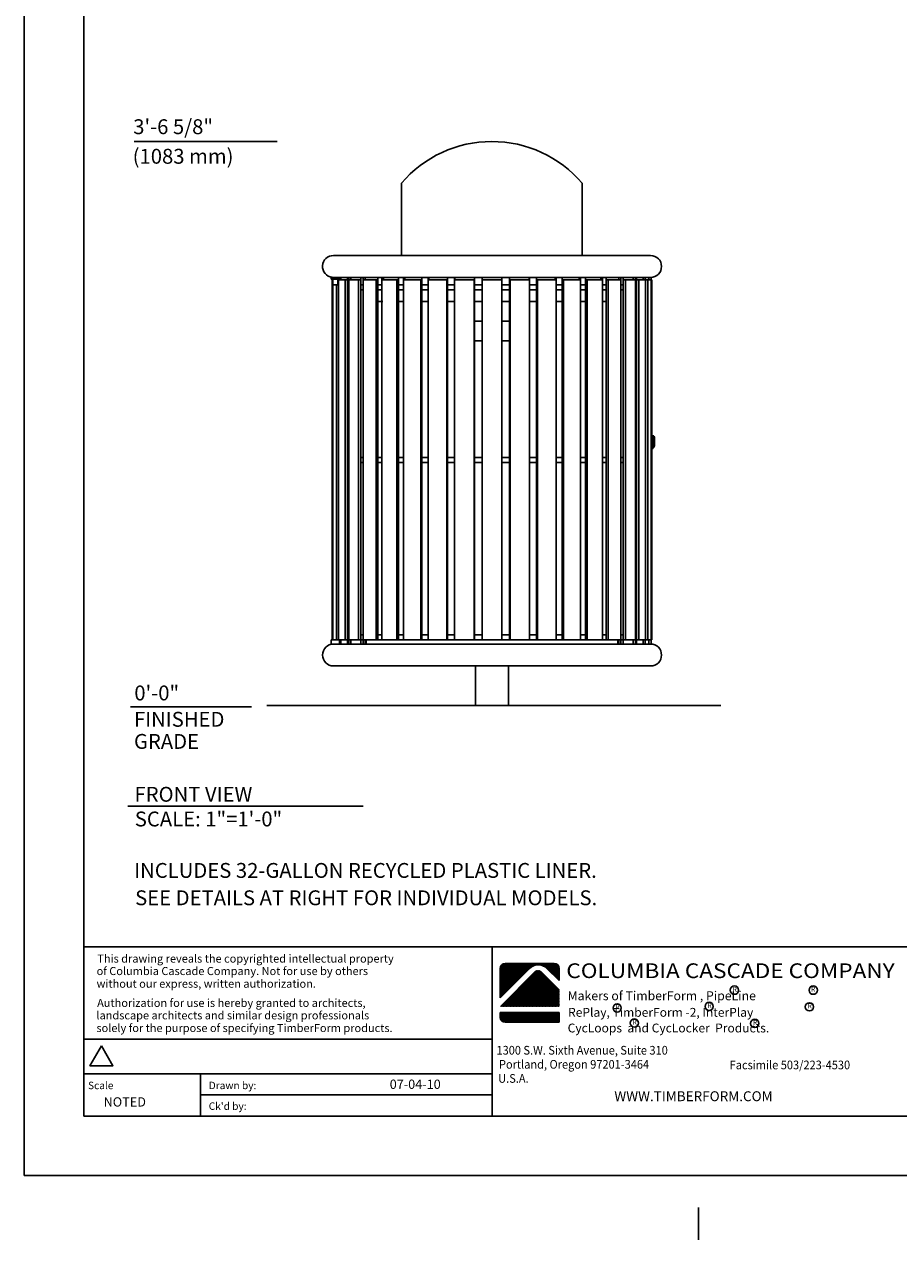
# Model space of a CAD drawing. Extents: x -2 to 141, y -7 to 181.
# Drawn here: x -2 to 86, y -7 to 115 of the extents above; entities that cross this region are included whole.
import ezdxf
from ezdxf.enums import TextEntityAlignment as Align

# ---------------------------------------------------------------- set-up
doc = ezdxf.new("R2010")
doc.units = 0
doc.header["$LTSCALE"] = 5.3333
doc.header["$MEASUREMENT"] = 0
doc.layers.get('0').update_dxf_attribs({"linetype": 'CONTINUOUS'})
for name, color, linetype in [('BOLD', 10, 'CONTINUOUS'), ('DIM', 4, 'CONTINUOUS'), ('NOTES', 7, 'CONTINUOUS'), ('TITLE', 7, 'CONTINUOUS')]:
    doc.layers.add(name, color=color, linetype=linetype)
doc.styles.add('ROMANC', font='ROMANC.shx')
doc.styles.add('ROMAND', font='romand', dxfattribs={"height": 1.5})
doc.styles.add('ROMANS', font='ROMANS', dxfattribs={"height": 1.8})

# ---------------------------------------------------------------- blocks, each defined once
blk = doc.blocks.new('*X3')
at = {"color": 0}
for p, q in [((380.55, 36.01), (381.66, 37.12)), ((380.55, 36.18), (381.48, 37.12)), ((380.55, 36.36), (381.3, 37.12)), ((380.55, 36.54), (381.13, 37.12)), ((380.55, 36.72), (380.95, 37.12)), ((380.55, 36.89), (380.77, 37.12)), ((380.55, 37.07), (380.6, 37.12)), ((380.58, 35.86), (381.83, 37.12)), ((380.62, 35.73), (382.01, 37.12)), ((380.68, 35.61), (382.19, 37.12)), ((380.75, 35.51), (382.36, 37.12)), ((380.84, 35.41), (382.54, 37.12)), ((380.93, 35.33), (382.72, 37.12)), ((381.04, 35.26), (382.89, 37.12)), ((381.15, 35.2), (383.07, 37.12)), ((381.28, 35.15), (383.25, 37.12)), ((381.43, 35.13), (383.43, 37.12)), ((381.6, 35.12), (383.6, 37.12)), ((381.78, 35.12), (383.78, 37.12)), ((381.96, 35.12), (383.96, 37.12)), ((382.13, 35.12), (384.13, 37.12)), ((382.31, 35.12), (384.31, 37.12)), ((382.49, 35.12), (384.49, 37.12)), ((382.66, 35.12), (384.66, 37.12)), ((382.84, 35.12), (384.84, 37.12)), ((383.02, 35.12), (385.02, 37.12)), ((383.19, 35.12), (385.19, 37.12)), ((383.37, 35.12), (385.37, 37.12)), ((383.55, 35.12), (385.55, 37.12)), ((383.72, 35.12), (385.72, 37.12)), ((383.9, 35.12), (385.9, 37.12)), ((384.08, 35.12), (386.08, 37.12)), ((384.25, 35.12), (386.25, 37.12)), ((384.43, 35.12), (386.43, 37.12)), ((384.61, 35.12), (386.61, 37.12)), ((384.78, 35.12), (386.78, 37.12)), ((384.96, 35.12), (386.96, 37.12)), ((385.14, 35.12), (387.14, 37.12)), ((385.31, 35.12), (387.31, 37.12)), ((385.49, 35.12), (387.49, 37.12)), ((385.67, 35.12), (387.67, 37.12)), ((385.84, 35.12), (387.84, 37.12)), ((386.02, 35.12), (388.02, 37.12)), ((386.2, 35.12), (388.2, 37.12)), ((386.37, 35.12), (388.37, 37.12)), ((386.55, 35.12), (388.55, 37.12)), ((386.73, 35.12), (388.73, 37.12)), ((386.91, 35.12), (388.91, 37.12)), ((387.08, 35.12), (389.08, 37.12)), ((387.26, 35.12), (389.26, 37.12)), ((387.44, 35.12), (389.44, 37.12)), ((387.61, 35.12), (389.61, 37.12)), ((387.79, 35.12), (389.79, 37.12)), ((387.97, 35.12), (389.97, 37.12)), ((388.14, 35.12), (390.14, 37.12)), ((388.32, 35.12), (390.32, 37.12)), ((388.5, 35.12), (390.5, 37.12)), ((388.67, 35.12), (390.67, 37.12)), ((388.85, 35.12), (390.85, 37.12)), ((389.03, 35.12), (391.03, 37.12)), ((389.2, 35.12), (391.2, 37.12)), ((389.38, 35.12), (391.38, 37.12)), ((389.56, 35.12), (391.56, 37.12)), ((389.73, 35.12), (391.73, 37.12)), ((389.91, 35.12), (391.91, 37.12)), ((390.09, 35.12), (392.09, 37.12)), ((390.26, 35.12), (392.26, 37.12)), ((390.44, 35.12), (392.44, 37.12)), ((390.62, 35.12), (392.55, 37.05)), ((390.79, 35.12), (392.55, 36.87)), ((390.97, 35.12), (392.55, 36.69)), ((391.15, 35.12), (392.55, 36.52)), ((391.32, 35.12), (392.55, 36.34)), ((391.5, 35.12), (392.55, 36.16)), ((391.68, 35.12), (392.55, 35.99)), ((391.86, 35.12), (392.55, 35.81)), ((392.03, 35.12), (392.55, 35.63)), ((392.21, 35.12), (392.55, 35.46)), ((392.39, 35.12), (392.55, 35.28))]:
    blk.add_line(p, q, dxfattribs=at)
blk = doc.blocks.new('*X2')
at = {"color": 0}
for p, q in [((380.55, 40.25), (387.41, 47.12)), ((380.55, 40.43), (387.24, 47.12)), ((380.55, 40.6), (387.06, 47.12)), ((380.55, 40.78), (386.88, 47.12)), ((380.55, 40.96), (386.71, 47.12)), ((380.55, 41.13), (386.53, 47.12)), ((380.55, 41.31), (386.35, 47.12)), ((380.55, 41.49), (386.18, 47.12)), ((380.55, 41.66), (386, 47.12)), ((380.55, 41.84), (385.82, 47.12)), ((380.55, 42.02), (385.65, 47.12)), ((380.55, 42.2), (385.47, 47.12)), ((380.55, 42.37), (385.29, 47.12)), ((380.55, 42.55), (385.12, 47.12)), ((380.55, 42.73), (384.94, 47.12)), ((380.55, 42.9), (384.76, 47.12)), ((380.55, 43.08), (384.59, 47.12)), ((380.55, 43.26), (384.41, 47.12)), ((380.55, 43.43), (384.23, 47.12)), ((380.55, 43.61), (384.06, 47.12)), ((380.55, 43.79), (383.88, 47.12)), ((380.55, 43.96), (383.7, 47.12)), ((380.55, 44.14), (383.53, 47.12)), ((380.55, 44.32), (383.35, 47.12)), ((380.55, 44.49), (383.17, 47.12)), ((380.55, 44.67), (383, 47.12)), ((380.55, 44.85), (382.82, 47.12)), ((380.55, 45.02), (382.64, 47.12)), ((380.55, 45.2), (382.47, 47.12)), ((380.55, 45.38), (382.29, 47.12)), ((380.55, 45.55), (382.11, 47.12)), ((380.55, 45.73), (381.93, 47.12)), ((380.55, 45.91), (381.76, 47.12)), ((380.55, 46.08), (381.58, 47.12)), ((380.56, 46.27), (381.39, 47.11)), ((386.89, 46.42), (387.59, 47.12)), ((387.29, 46.64), (387.77, 47.12)), ((387.57, 46.74), (387.95, 47.12)), ((387.81, 46.8), (388.12, 47.12)), ((388.02, 46.84), (388.3, 47.12)), ((388.21, 46.85), (388.48, 47.12)), ((388.38, 46.85), (388.65, 47.12)), ((388.55, 46.84), (388.83, 47.12)), ((388.7, 46.82), (389.01, 47.12)), ((388.85, 46.79), (389.18, 47.12)), ((388.99, 46.75), (389.36, 47.12)), ((389.13, 46.71), (389.54, 47.12)), ((389.25, 46.66), (389.71, 47.12)), ((389.38, 46.61), (389.89, 47.12)), ((389.49, 46.55), (390.07, 47.12)), ((389.61, 46.48), (390.24, 47.12)), ((389.71, 46.41), (390.42, 47.12)), ((389.81, 46.34), (390.6, 47.12)), ((389.91, 46.26), (390.77, 47.12)), ((390.01, 46.18), (390.95, 47.12)), ((390.1, 46.09), (391.13, 47.12)), ((390.18, 46), (391.3, 47.12)), ((390.27, 45.91), (391.48, 47.12)), ((390.36, 45.82), (391.65, 47.11)), ((390.45, 45.73), (391.8, 47.09)), ((380.63, 46.52), (381.14, 47.04)), ((390.54, 45.65), (391.93, 47.04)), ((390.63, 45.56), (392.05, 46.98)), ((390.71, 45.47), (392.16, 46.91)), ((390.8, 45.38), (392.25, 46.83)), ((390.89, 45.29), (392.33, 46.74)), ((390.98, 45.2), (392.41, 46.63)), ((391.07, 45.12), (392.47, 46.51)), ((391.16, 45.03), (392.51, 46.38)), ((391.24, 44.94), (392.54, 46.23)), ((391.33, 44.85), (392.55, 46.06)), ((391.42, 44.76), (392.55, 45.89)), ((391.51, 44.67), (392.55, 45.71)), ((391.6, 44.59), (392.55, 45.53)), ((391.69, 44.5), (392.55, 45.36)), ((391.77, 44.41), (392.55, 45.18)), ((391.86, 44.32), (392.55, 45)), ((391.95, 44.23), (392.55, 44.83)), ((392.04, 44.14), (392.55, 44.65)), ((392.13, 44.05), (392.55, 44.47)), ((392.22, 43.97), (392.55, 44.3)), ((392.31, 43.88), (392.55, 44.12)), ((392.39, 43.79), (392.55, 43.94)), ((392.48, 43.7), (392.55, 43.77))]:
    blk.add_line(p, q, dxfattribs=at)
blk = doc.blocks.new('*X1')
at = {"color": 0}
for p, q in [((380.61, 38.37), (387.83, 45.59)), ((380.7, 38.37), (387.98, 45.66)), ((380.79, 38.37), (388.1, 45.69)), ((380.87, 38.37), (388.21, 45.7)), ((380.96, 38.37), (388.3, 45.71)), ((381.05, 38.37), (388.38, 45.7)), ((381.14, 38.37), (388.46, 45.69)), ((381.23, 38.37), (388.53, 45.68)), ((381.32, 38.37), (388.6, 45.66)), ((381.4, 38.37), (388.67, 45.63)), ((381.49, 38.37), (388.73, 45.61)), ((381.58, 38.37), (388.79, 45.58)), ((381.67, 38.37), (388.84, 45.54)), ((381.76, 38.37), (388.89, 45.51)), ((381.85, 38.37), (388.94, 45.47)), ((381.94, 38.37), (388.99, 45.42)), ((382.02, 38.37), (389.03, 45.38)), ((382.11, 38.37), (389.08, 45.34)), ((382.2, 38.37), (389.12, 45.29)), ((382.29, 38.37), (389.17, 45.25)), ((382.38, 38.37), (389.21, 45.2)), ((382.47, 38.37), (389.26, 45.16)), ((382.55, 38.37), (389.3, 45.12)), ((382.64, 38.37), (389.34, 45.07)), ((382.73, 38.37), (389.39, 45.03)), ((382.82, 38.37), (389.43, 44.98)), ((382.91, 38.37), (389.48, 44.94)), ((383, 38.37), (389.52, 44.89)), ((383.08, 38.37), (389.56, 44.85)), ((383.17, 38.37), (389.61, 44.81)), ((383.26, 38.37), (389.65, 44.76)), ((383.35, 38.37), (389.7, 44.72)), ((383.44, 38.37), (389.74, 44.67)), ((383.53, 38.37), (389.79, 44.63)), ((383.61, 38.37), (389.83, 44.59)), ((383.7, 38.37), (389.87, 44.54)), ((383.79, 38.37), (389.92, 44.5)), ((383.88, 38.37), (389.96, 44.45)), ((383.97, 38.37), (390.01, 44.41)), ((384.06, 38.37), (390.05, 44.36)), ((384.14, 38.37), (390.1, 44.32)), ((384.23, 38.37), (390.14, 44.28)), ((384.32, 38.37), (390.18, 44.23)), ((384.41, 38.37), (390.23, 44.19)), ((384.5, 38.37), (390.27, 44.14)), ((384.59, 38.37), (390.32, 44.1)), ((384.68, 38.37), (390.36, 44.05)), ((384.76, 38.37), (390.4, 44.01)), ((384.85, 38.37), (390.45, 43.97)), ((384.94, 38.37), (390.49, 43.92)), ((385.03, 38.37), (390.54, 43.88)), ((385.12, 38.37), (390.58, 43.83)), ((385.21, 38.37), (390.63, 43.79)), ((385.29, 38.37), (390.67, 43.75)), ((385.38, 38.37), (390.71, 43.7)), ((385.47, 38.37), (390.76, 43.66)), ((385.56, 38.37), (390.8, 43.61)), ((385.65, 38.37), (390.85, 43.57)), ((385.74, 38.37), (390.89, 43.52)), ((385.82, 38.37), (390.93, 43.48)), ((385.91, 38.37), (390.98, 43.44)), ((386, 38.37), (391.02, 43.39)), ((386.09, 38.37), (391.07, 43.35)), ((386.18, 38.37), (391.11, 43.3)), ((386.27, 38.37), (391.16, 43.26)), ((386.35, 38.37), (391.2, 43.22)), ((386.44, 38.37), (391.24, 43.17)), ((386.53, 38.37), (391.29, 43.13)), ((386.62, 38.37), (391.33, 43.08)), ((386.71, 38.37), (391.38, 43.04)), ((386.8, 38.37), (391.42, 42.99)), ((386.88, 38.37), (391.47, 42.95)), ((386.97, 38.37), (391.51, 42.91)), ((387.06, 38.37), (391.55, 42.86)), ((387.15, 38.37), (391.6, 42.82)), ((387.24, 38.37), (391.64, 42.77)), ((387.33, 38.37), (391.69, 42.73)), ((387.42, 38.37), (391.73, 42.68)), ((387.5, 38.37), (391.77, 42.64)), ((387.59, 38.37), (391.82, 42.6)), ((387.68, 38.37), (391.86, 42.55)), ((387.77, 38.37), (391.91, 42.51)), ((387.86, 38.37), (391.95, 42.46)), ((387.95, 38.37), (392, 42.42)), ((388.03, 38.37), (392.04, 42.38)), ((388.12, 38.37), (392.08, 42.33)), ((388.21, 38.37), (392.13, 42.29)), ((388.3, 38.37), (392.17, 42.24)), ((388.39, 38.37), (392.22, 42.2)), ((388.48, 38.37), (392.26, 42.15)), ((388.56, 38.37), (392.31, 42.11)), ((388.65, 38.37), (392.35, 42.07)), ((388.74, 38.37), (392.39, 42.02)), ((388.83, 38.37), (392.44, 41.98)), ((388.92, 38.37), (392.48, 41.93)), ((389.01, 38.37), (392.53, 41.89)), ((389.09, 38.37), (392.55, 41.82)), ((389.18, 38.37), (392.55, 41.73)), ((389.27, 38.37), (392.55, 41.64)), ((389.36, 38.37), (392.55, 41.56)), ((389.45, 38.37), (392.55, 41.47)), ((389.54, 38.37), (392.55, 41.38)), ((389.62, 38.37), (392.55, 41.29)), ((389.71, 38.37), (392.55, 41.2)), ((389.8, 38.37), (392.55, 41.11)), ((389.89, 38.37), (392.55, 41.03)), ((389.98, 38.37), (392.55, 40.94)), ((390.07, 38.37), (392.55, 40.85)), ((390.16, 38.37), (392.55, 40.76)), ((390.24, 38.37), (392.55, 40.67)), ((390.33, 38.37), (392.55, 40.58)), ((390.42, 38.37), (392.55, 40.49)), ((390.51, 38.37), (392.55, 40.41)), ((390.6, 38.37), (392.55, 40.32)), ((390.69, 38.37), (392.55, 40.23)), ((390.77, 38.37), (392.55, 40.14)), ((390.86, 38.37), (392.55, 40.05)), ((390.95, 38.37), (392.55, 39.96)), ((391.04, 38.37), (392.55, 39.88)), ((391.13, 38.37), (392.55, 39.79)), ((391.22, 38.37), (392.55, 39.7)), ((391.3, 38.37), (392.55, 39.61)), ((391.39, 38.37), (392.55, 39.52)), ((391.48, 38.37), (392.55, 39.43)), ((391.57, 38.37), (392.55, 39.35)), ((391.66, 38.37), (392.55, 39.26)), ((391.75, 38.37), (392.55, 39.17)), ((391.83, 38.37), (392.55, 39.08)), ((391.92, 38.37), (392.55, 38.99)), ((392.01, 38.37), (392.55, 38.9)), ((392.1, 38.37), (392.55, 38.82)), ((392.19, 38.37), (392.55, 38.73)), ((392.28, 38.37), (392.55, 38.64)), ((392.37, 38.37), (392.55, 38.55)), ((392.45, 38.37), (392.55, 38.46)), ((392.54, 38.37), (392.55, 38.37))]:
    blk.add_line(p, q, dxfattribs=at)

msp = doc.modelspace()

# ---------------------------------------------------------------- linework, layer by layer
for p, q in [((36.01213, 99.17671), (36.01213, 91.88505)), ((54.26479, 99.17671), (54.26479, 91.88505)), ((29.16514, 50.45838), (61.16186, 50.45838))]:
    msp.add_line(p, q)
at = {"extrusion": (0, 1, 0)}
for p, q in [((29.1635, 91.88505), (61.1635, 91.88505)), ((54.54129, 91.88505), (61.1635, 91.88505)), ((28.94335, 89.67171), (28.94335, 89.50505)), ((29.77669, 89.67171), (28.94335, 89.67171)), ((29.43048, 89.67171), (61.1635, 89.67171)), ((29.77668, 89.67171), (29.81579, 89.67171)), ((29.77669, 89.67171), (29.77669, 89.50505)), ((29.77669, 89.67171), (29.90386, 89.67171)), ((29.81579, 89.67171), (29.90384, 89.67171)), ((29.90386, 89.67171), (30.5879, 89.67171)), ((29.90386, 89.42171), (29.90386, 89.67171)), ((30.35297, 89.67171), (30.49983, 89.67171)), ((30.49983, 89.67171), (30.83418, 89.67171)), ((30.5879, 88.92171), (30.5879, 89.67171)), ((30.69884, 88.92171), (30.69884, 89.67171)), ((30.69884, 89.67171), (30.91535, 89.67171)), ((30.83418, 89.67171), (31.83418, 89.67171)), ((30.91535, 89.42171), (30.91535, 89.67171)), ((30.91535, 89.67171), (31.91535, 89.67171)), ((31.83418, 89.67171), (32.28796, 89.67171)), ((31.91535, 89.67171), (31.83418, 89.67171)), ((31.91535, 88.92171), (31.91535, 89.67171)), ((32.16825, 88.92171), (32.16825, 89.67171)), ((32.16825, 89.67171), (32.35976, 89.67171)), ((32.28796, 89.67171), (33.57354, 89.67171)), ((32.35976, 89.42171), (32.35976, 89.67171)), ((32.35976, 89.67171), (33.64533, 89.67171)), ((33.57354, 89.67171), (34.13296, 89.67171)), ((33.64533, 89.67171), (33.57354, 89.67171)), ((33.64533, 88.92171), (33.64533, 89.67171)), ((34.0325, 88.92171), (34.0325, 89.67171)), ((34.0325, 89.67171), (34.1932, 89.67171)), ((34.13296, 89.67171), (35.66505, 89.67171)), ((34.1932, 89.42171), (34.1932, 89.67171)), ((34.1932, 89.67171), (35.72529, 89.67171)), ((35.66505, 89.67171), (36.31311, 89.67171)), ((35.72529, 89.67171), (35.66505, 89.67171)), ((35.72529, 88.92171), (35.72529, 89.67171)), ((36.23497, 88.92171), (36.23497, 89.67171)), ((36.23497, 89.67171), (36.35997, 89.67171)), ((36.31311, 89.67171), (38.04516, 89.67171)), ((36.35997, 89.42171), (36.35997, 89.67171)), ((36.35997, 89.67171), (38.09202, 89.67171)), ((38.04516, 89.67171), (38.76218, 89.67171)), ((38.09202, 89.67171), (38.04516, 89.67171)), ((38.09202, 88.92171), (38.09202, 89.67171)), ((38.70873, 88.92171), (38.70873, 89.67171)), ((38.70873, 89.67171), (38.79424, 89.67171)), ((38.76218, 89.67171), (40.64157, 89.67171)), ((38.79424, 89.67171), (40.67362, 89.67171)), ((38.79424, 89.42171), (38.79424, 89.67171)), ((40.64157, 89.67171), (41.40575, 89.67171)), ((40.67362, 89.67171), (40.64157, 89.67171)), ((40.67362, 88.92171), (40.67362, 89.67171)), ((41.37861, 88.92171), (41.37861, 89.67171)), ((41.37861, 89.67171), (41.42203, 89.67171)), ((41.40575, 89.67171), (43.37537, 89.67171)), ((41.42203, 89.67171), (43.39164, 89.67171)), ((41.42203, 89.42171), (41.42203, 89.67171)), ((43.37537, 89.67171), (44.1635, 89.67171)), ((43.39164, 89.67171), (43.37537, 89.67171)), ((43.39164, 88.92171), (43.39164, 89.67171)), ((44.1635, 89.67171), (46.1635, 89.67171)), ((44.1635, 89.67171), (44.1635, 89.67171)), ((44.1635, 89.42171), (44.1635, 89.67171)), ((44.1635, 89.67171), (46.1635, 89.67171)), ((46.1635, 89.67171), (46.95163, 89.67171)), ((46.1635, 89.67171), (46.1635, 89.67171)), ((46.1635, 89.42171), (46.1635, 89.67171)), ((46.95163, 89.67171), (46.93536, 89.67171)), ((46.93536, 88.92171), (46.93536, 89.67171)), ((46.93536, 89.67171), (48.90497, 89.67171)), ((46.95163, 89.67171), (48.92124, 89.67171)), ((48.94838, 89.67171), (48.90497, 89.67171)), ((48.90497, 89.42171), (48.90497, 89.67171)), ((48.90497, 89.67171), (48.94838, 89.67171)), ((48.92124, 89.67171), (49.68543, 89.67171)), ((48.94838, 89.67171), (48.94838, 88.92171)), ((49.68543, 89.67171), (49.65338, 89.67171)), ((49.65338, 89.67171), (51.53276, 89.67171)), ((49.65338, 88.92171), (49.65338, 89.67171)), ((49.68543, 89.67171), (51.56481, 89.67171)), ((51.53276, 89.42171), (51.53276, 89.67171)), ((51.53276, 89.67171), (51.61827, 89.67171)), ((51.56481, 89.67171), (52.28183, 89.67171)), ((51.61827, 89.67171), (51.61827, 88.92171)), ((52.23497, 88.92171), (52.23497, 89.67171)), ((52.23497, 89.67171), (53.96702, 89.67171)), ((52.28183, 89.67171), (54.01388, 89.67171)), ((53.96702, 89.42171), (53.96702, 89.67171)), ((53.96702, 89.67171), (54.09202, 89.67171)), ((54.01388, 89.67171), (54.66195, 89.67171)), ((54.09202, 89.67171), (54.09202, 88.92171)), ((54.60171, 89.67171), (56.1338, 89.67171)), ((54.60171, 88.92171), (54.60171, 89.67171)), ((54.66195, 89.67171), (56.19404, 89.67171)), ((56.1338, 89.42171), (56.1338, 89.67171)), ((56.1338, 89.67171), (56.29449, 89.67171)), ((56.19404, 89.67171), (56.75346, 89.67171)), ((56.29449, 89.67171), (56.29449, 88.92171)), ((56.68167, 88.92171), (56.68167, 89.67171)), ((56.68167, 89.67171), (57.96724, 89.67171)), ((56.75346, 89.67171), (58.03903, 89.67171)), ((57.96724, 89.42171), (57.96724, 89.67171)), ((57.96724, 89.67171), (58.15875, 89.67171)), ((58.03903, 89.67171), (58.49281, 89.67171)), ((58.15875, 89.67171), (58.15875, 88.92171)), ((58.41165, 89.67171), (59.41165, 89.67171)), ((58.41165, 88.92171), (58.41165, 89.67171)), ((58.49281, 89.67171), (59.49281, 89.67171)), ((59.41165, 89.42171), (59.41165, 89.67171)), ((59.41165, 89.67171), (59.62816, 89.67171)), ((59.49281, 89.67171), (59.82716, 89.67171)), ((59.62816, 89.67171), (59.62816, 88.92171)), ((59.7391, 89.67171), (60.42314, 89.67171)), ((59.7391, 88.92171), (59.7391, 89.67171)), ((60.42314, 89.42171), (60.42314, 89.67171)), ((60.42314, 89.67171), (60.62367, 89.67171)), ((60.42315, 89.67171), (60.5112, 89.67171)), ((60.5112, 89.67171), (60.62367, 89.67171)), ((60.62367, 89.67171), (60.97097, 89.67171)), ((60.62367, 89.42171), (60.62367, 89.67171)), ((60.97097, 89.67171), (61.21717, 89.67171)), ((60.97097, 89.42171), (60.97097, 89.67171)), ((60.97098, 89.67171), (61.06326, 89.67171)), ((61.06326, 89.67171), (61.1635, 89.67171)), ((61.21717, 89.67171), (61.21717, 89.42171)), ((29.77669, 89.50505), (28.94335, 89.50505)), ((29.0385, 53.08838), (29.0385, 89.50505)), ((29.10983, 88.92171), (29.11002, 88.92171)), ((29.10983, 53.08838), (29.10983, 88.92171)), ((29.10983, 88.92171), (29.11002, 88.92171)), ((29.11002, 89.50505), (29.11002, 88.92171)), ((29.27181, 88.92171), (29.11002, 88.92171)), ((29.27181, 88.92171), (29.45712, 88.92171)), ((29.28848, 88.92171), (29.27181, 88.92171)), ((29.66894, 88.92171), (29.45712, 88.92171)), ((29.45712, 88.92171), (29.45712, 53.08838)), ((29.61002, 89.50505), (29.61002, 88.92171)), ((29.66894, 89.42171), (29.70333, 89.42171)), ((29.66894, 53.08838), (29.66894, 89.42171)), ((29.66894, 89.42171), (30.35298, 89.42171)), ((29.70333, 89.42171), (29.70333, 89.50505)), ((30.5879, 89.42171), (30.35298, 89.42171)), ((30.35298, 89.42171), (30.35298, 53.08838)), ((30.5877, 88.92171), (30.69879, 88.92171)), ((30.5877, 88.42171), (30.69879, 88.42171)), ((30.5879, 53.08838), (30.5879, 89.42171)), ((30.5879, 71.50505), (30.5879, 88.42171)), ((30.69884, 53.08838), (30.69884, 89.42171)), ((30.69884, 89.42171), (31.69884, 89.42171)), ((30.69884, 71.50505), (30.69884, 88.42171)), ((31.91535, 89.42171), (31.69884, 89.42171)), ((31.69884, 89.42171), (31.69884, 53.08838)), ((31.91515, 88.92171), (32.16818, 88.92171)), ((31.91515, 88.42171), (32.16818, 88.42171)), ((31.91535, 53.08838), (31.91535, 89.42171)), ((31.91535, 71.50505), (31.91535, 88.42171)), ((32.16825, 53.08838), (32.16825, 89.42171)), ((32.16825, 89.42171), (33.45382, 89.42171)), ((32.16825, 71.50505), (32.16825, 88.42171)), ((33.64533, 89.42171), (33.45382, 89.42171)), ((33.45382, 89.42171), (33.45382, 53.08838)), ((33.64531, 88.92171), (34.03246, 88.92171)), ((33.64531, 88.42171), (34.03246, 88.42171)), ((33.64533, 53.08838), (33.64533, 89.42171)), ((33.64533, 87.25505), (33.64533, 88.42171)), ((34.0325, 53.08838), (34.0325, 89.42171)), ((34.0325, 89.42171), (35.56459, 89.42171)), ((34.0325, 87.25505), (34.0325, 88.42171)), ((35.72529, 89.42171), (35.56459, 89.42171)), ((35.56459, 89.42171), (35.56459, 53.08838)), ((35.72516, 88.92171), (36.23488, 88.92171)), ((35.72516, 88.42171), (36.23488, 88.42171)), ((35.72529, 53.08838), (35.72529, 89.42171)), ((35.72529, 87.25505), (35.72529, 88.42171)), ((36.23497, 53.08838), (36.23497, 89.42171)), ((36.23497, 89.42171), (37.96702, 89.42171)), ((36.23497, 87.25505), (36.23497, 88.42171)), ((38.09202, 89.42171), (37.96702, 89.42171)), ((37.96702, 89.42171), (37.96702, 53.08838)), ((38.09193, 88.92171), (38.70864, 88.92171)), ((38.09193, 88.42171), (38.70864, 88.42171)), ((38.09202, 53.08838), (38.09202, 89.42171)), ((38.09202, 87.25505), (38.09202, 88.42171)), ((38.70873, 53.08838), (38.70873, 89.42171)), ((38.70873, 89.42171), (40.58812, 89.42171)), ((38.70873, 87.25505), (38.70873, 88.42171)), ((40.67362, 89.42171), (40.58812, 89.42171)), ((40.58812, 89.42171), (40.58812, 53.08838)), ((40.67361, 88.92171), (41.37861, 88.92171)), ((40.67361, 88.42171), (41.37861, 88.42171)), ((40.67362, 53.08838), (40.67362, 89.42171)), ((40.67362, 87.25505), (40.67362, 88.42171)), ((41.37861, 89.42171), (41.42203, 89.42171)), ((41.37861, 53.08838), (41.37861, 89.42171)), ((41.37861, 89.42171), (43.34823, 89.42171)), ((41.37861, 87.25505), (41.37861, 88.42171)), ((43.39164, 89.42171), (43.34823, 89.42171)), ((43.34823, 89.42171), (43.34823, 53.08838)), ((43.39164, 89.42171), (43.34823, 89.42171)), ((43.3915, 88.92171), (44.16342, 88.92171)), ((43.3915, 88.42171), (44.16342, 88.42171)), ((43.39164, 53.08838), (43.39164, 89.42171)), ((43.39164, 87.25505), (43.39164, 88.42171)), ((44.1635, 53.08838), (44.1635, 89.42171)), ((44.1635, 89.42171), (46.1635, 89.42171)), ((46.1635, 89.42171), (46.1635, 53.08838)), ((46.16358, 88.92171), (46.93548, 88.92171)), ((46.16358, 88.42171), (46.93548, 88.42171)), ((46.97877, 89.42171), (46.93536, 89.42171)), ((46.93536, 89.42171), (46.93536, 53.08838)), ((46.93536, 87.25505), (46.93536, 88.42171)), ((46.97877, 53.08838), (46.97877, 89.42171)), ((46.97877, 89.42171), (48.94838, 89.42171)), ((48.94838, 89.42171), (48.94838, 53.08838)), ((48.94838, 88.42171), (48.94838, 87.25505)), ((48.94918, 88.92171), (49.65394, 88.92171)), ((48.94918, 88.42171), (49.65394, 88.42171)), ((49.73888, 89.42171), (49.65338, 89.42171)), ((49.65338, 89.42171), (49.65338, 53.08838)), ((49.65338, 87.25505), (49.65338, 88.42171)), ((49.73888, 53.08838), (49.73888, 89.42171)), ((49.73888, 89.42171), (51.61827, 89.42171)), ((51.61827, 89.42171), (51.61827, 53.08838)), ((51.61827, 88.42171), (51.61827, 87.25505)), ((51.61994, 88.92171), (52.2372, 88.92171)), ((51.61994, 88.42171), (52.2372, 88.42171)), ((52.35997, 89.42171), (52.23497, 89.42171)), ((52.23497, 89.42171), (52.23497, 53.08838)), ((52.23497, 87.25505), (52.23497, 88.42171)), ((52.35997, 53.08838), (52.35997, 89.42171)), ((52.35997, 89.42171), (54.09202, 89.42171)), ((54.09202, 89.42171), (54.09202, 53.08838)), ((54.09202, 88.42171), (54.09202, 87.25505)), ((54.09412, 88.92171), (54.60183, 88.92171)), ((54.09412, 88.42171), (54.60183, 88.42171)), ((54.7624, 89.42171), (54.60171, 89.42171)), ((54.60171, 89.42171), (54.60171, 53.08838)), ((54.60171, 87.25505), (54.60171, 88.42171)), ((54.7624, 53.08838), (54.7624, 89.42171)), ((54.7624, 89.42171), (56.29449, 89.42171)), ((56.29449, 89.42171), (56.29449, 53.08838)), ((56.29449, 88.42171), (56.29449, 87.25505)), ((56.29689, 88.92171), (56.68536, 88.92171)), ((56.29689, 88.42171), (56.68536, 88.42171)), ((56.87318, 89.42171), (56.68167, 89.42171)), ((56.68167, 89.42171), (56.68167, 53.08838)), ((56.68167, 87.25505), (56.68167, 88.42171)), ((56.87318, 53.08838), (56.87318, 89.42171)), ((56.87318, 89.42171), (58.15875, 89.42171)), ((58.15875, 89.42171), (58.15875, 53.08838)), ((58.15875, 88.42171), (58.15875, 71.50505)), ((58.16256, 88.92171), (58.41387, 88.92171)), ((58.16256, 88.42171), (58.41387, 88.42171)), ((58.62816, 89.42171), (58.41165, 89.42171)), ((58.41165, 89.42171), (58.41165, 53.08838)), ((58.41165, 71.50505), (58.41165, 88.42171)), ((58.62816, 53.08838), (58.62816, 89.42171)), ((58.62816, 89.42171), (59.62816, 89.42171)), ((59.62816, 89.42171), (59.62816, 53.08838)), ((59.62816, 88.42171), (59.62816, 71.50505)), ((59.62821, 88.92171), (59.73929, 88.92171)), ((59.62821, 88.42171), (59.73929, 88.42171)), ((59.97402, 89.42171), (59.7391, 89.42171)), ((59.7391, 89.42171), (59.7391, 53.08838)), ((59.7391, 74.00505), (59.7391, 88.42171)), ((59.97402, 53.08838), (59.97402, 89.42171)), ((59.97402, 89.42171), (60.65806, 89.42171)), ((60.86987, 89.42171), (60.65806, 89.42171)), ((60.65806, 89.42171), (60.65806, 53.08838)), ((60.86987, 53.08838), (60.86987, 89.42171)), ((60.86987, 89.42171), (61.21717, 89.42171)), ((61.2885, 89.42171), (61.21717, 89.42171)), ((61.21717, 89.42171), (61.21717, 53.08838)), ((61.2885, 53.08838), (61.2885, 89.42171)), ((33.61946, 87.25505), (34.13737, 87.25505)), ((35.67727, 87.25505), (36.2145, 87.25505)), ((35.67777, 87.25505), (36.21709, 87.25505)), ((38.06888, 87.25505), (38.69724, 87.25505)), ((38.06997, 87.25505), (38.69635, 87.25505)), ((40.66957, 87.25505), (41.40856, 87.25505)), ((40.67019, 87.25505), (41.40837, 87.25505)), ((43.39047, 87.25505), (44.15989, 87.25505)), ((43.39051, 87.25505), (44.1599, 87.25505)), ((46.1675, 87.25505), (46.94486, 87.25505)), ((46.16752, 87.25505), (46.94485, 87.25505)), ((48.96452, 87.25505), (49.67604, 87.25505)), ((48.96471, 87.25505), (49.67594, 87.25505)), ((51.6508, 87.25505), (52.26577, 87.25505)), ((51.651, 87.25505), (52.26516, 87.25505)), ((54.13404, 87.25505), (54.61724, 87.25505)), ((54.13484, 87.25505), (54.61973, 87.25505)), ((56.29895, 87.25505), (56.73907, 87.25505)), ((43.39161, 85.25505), (44.16348, 85.25505)), ((43.39161, 85.25505), (44.16348, 85.25505)), ((43.39164, 83.25505), (43.39164, 85.25505)), ((46.16352, 85.25505), (46.93538, 85.25505)), ((46.16352, 85.25505), (46.93538, 85.25505)), ((46.93536, 83.25505), (46.93536, 85.25505)), ((43.39161, 83.25505), (44.16348, 83.25505)), ((43.39161, 83.25505), (44.16348, 83.25505)), ((46.16352, 83.25505), (46.93538, 83.25505)), ((46.16352, 83.25505), (46.93538, 83.25505)), ((61.29976, 73.82726), (61.34142, 73.82663)), ((61.42223, 73.65872), (61.46389, 73.65809)), ((59.7391, 71.50505), (59.7391, 73.0343)), ((61.29389, 73.49398), (61.2885, 73.49406)), ((61.40457, 72.49219), (61.44623, 72.49156)), ((61.41319, 73.12005), (61.41184, 73.03058)), ((61.55291, 72.65663), (61.53208, 72.65695)), ((61.5381, 73.09893), (61.53722, 73.0405)), ((61.56552, 73.48987), (61.54469, 73.49018)), ((61.56292, 73.32326), (61.55661, 72.90664)), ((61.55661, 72.90664), (61.55677, 72.90656)), ((61.55677, 72.90656), (61.56308, 73.32318)), ((61.56308, 73.32318), (61.56291, 73.32318)), ((61.56308, 73.32318), (61.56292, 73.32326)), ((30.5877, 71.50505), (30.69879, 71.50505)), ((31.91515, 71.50505), (32.16818, 71.50505)), ((33.64531, 71.50505), (34.03246, 71.50505)), ((35.72516, 71.50505), (36.23488, 71.50505)), ((38.09193, 71.50505), (38.70864, 71.50505)), ((40.67361, 71.50505), (41.37861, 71.50505)), ((43.3915, 71.50505), (44.16342, 71.50505)), ((46.16375, 71.50505), (46.93585, 71.50505)), ((48.94918, 71.50505), (49.65394, 71.50505)), ((51.61994, 71.50505), (52.2372, 71.50505)), ((54.09412, 71.50505), (54.60183, 71.50505)), ((56.29689, 71.50505), (56.68536, 71.50505)), ((58.16269, 71.50505), (58.41273, 71.50505)), ((59.63713, 71.50505), (59.75288, 71.50505)), ((61.2885, 72.32726), (61.31872, 72.3268)), ((30.5877, 71.00505), (30.69879, 71.00505)), ((30.5879, 53.58838), (30.5879, 71.00505)), ((30.69884, 53.58838), (30.69884, 71.00505)), ((31.91515, 71.00505), (32.16818, 71.00505)), ((31.91535, 53.58838), (31.91535, 71.00505)), ((32.16825, 53.58838), (32.16825, 71.00505)), ((33.64531, 71.00505), (34.03246, 71.00505)), ((35.72516, 71.00505), (36.23488, 71.00505)), ((38.09193, 71.00505), (38.70864, 71.00505)), ((40.67361, 71.00505), (41.37861, 71.00505)), ((43.3915, 71.00505), (44.16342, 71.00505)), ((46.16375, 71.00505), (46.93585, 71.00505)), ((48.94918, 71.00505), (49.65394, 71.00505)), ((51.61994, 71.00505), (52.2372, 71.00505)), ((54.09412, 71.00505), (54.60183, 71.00505)), ((56.29689, 71.00505), (56.68536, 71.00505)), ((58.15875, 71.00505), (58.15875, 53.58838)), ((58.16269, 71.00505), (58.41273, 71.00505)), ((58.41165, 53.58838), (58.41165, 71.00505)), ((59.62816, 71.00505), (59.62816, 53.58838)), ((59.63713, 71.00505), (59.75288, 71.00505)), ((59.7391, 53.58838), (59.7391, 71.00505)), ((28.94335, 53.08838), (28.94335, 52.67172)), ((29.30335, 53.08838), (28.94335, 53.08838)), ((29.30335, 53.08838), (29.2885, 53.08838)), ((29.30335, 53.08838), (29.45712, 53.08838)), ((29.66894, 53.08838), (29.45712, 53.08838)), ((29.66894, 53.08838), (29.70333, 53.08838)), ((29.66894, 53.08838), (30.35298, 53.08838)), ((29.77669, 53.08838), (29.77669, 52.67172)), ((29.90386, 52.67172), (29.90386, 53.08838)), ((30.5879, 53.08838), (30.35298, 53.08838)), ((30.5877, 53.58838), (30.69879, 53.58838)), ((30.5877, 53.08838), (30.69879, 53.08838)), ((30.5879, 52.67172), (30.5879, 53.08838)), ((30.69884, 52.67172), (30.69884, 53.08838)), ((30.69884, 53.08838), (31.69884, 53.08838)), ((30.91535, 52.67172), (30.91535, 53.08838)), ((31.91535, 53.08838), (31.69884, 53.08838)), ((31.91515, 53.58838), (32.16818, 53.58838)), ((31.91515, 53.08838), (32.16818, 53.08838)), ((31.91535, 52.67172), (31.91535, 53.08838)), ((32.16825, 52.67172), (32.16825, 53.08838)), ((32.16825, 53.08838), (33.45382, 53.08838)), ((32.35976, 52.67172), (32.35976, 53.08838)), ((32.45517, 52.67172), (32.45517, 53.08838)), ((33.64533, 53.08838), (33.45382, 53.08838)), ((33.64531, 53.58838), (34.03246, 53.58838)), ((33.64531, 53.08838), (34.03246, 53.08838)), ((34.0325, 53.08838), (35.56459, 53.08838)), ((35.72529, 53.08838), (35.56459, 53.08838)), ((35.72516, 53.58838), (36.23488, 53.58838)), ((35.72516, 53.08838), (36.23488, 53.08838)), ((36.23497, 53.08838), (37.96702, 53.08838)), ((38.09202, 53.08838), (37.96702, 53.08838)), ((38.09193, 53.58838), (38.70864, 53.58838)), ((38.09193, 53.08838), (38.70864, 53.08838)), ((38.70873, 53.08838), (40.58812, 53.08838)), ((40.67362, 53.08838), (40.58812, 53.08838)), ((40.67361, 53.58838), (41.37861, 53.58838)), ((40.67361, 53.08838), (41.37861, 53.08838)), ((41.37861, 53.08838), (41.42203, 53.08838)), ((41.37861, 53.08838), (43.34823, 53.08838)), ((43.39164, 53.08838), (43.34823, 53.08838)), ((43.39164, 53.08838), (43.34823, 53.08838)), ((43.3915, 53.58838), (44.16342, 53.58838)), ((43.3915, 53.08838), (44.16342, 53.08838)), ((44.1635, 53.08838), (46.1635, 53.08838)), ((46.16375, 53.58838), (46.93585, 53.58838)), ((46.16375, 53.08838), (46.93585, 53.08838)), ((46.97877, 53.08838), (46.93536, 53.08838)), ((46.97877, 53.08838), (48.94838, 53.08838)), ((48.94918, 53.58838), (49.65394, 53.58838)), ((48.94918, 53.08838), (49.65394, 53.08838)), ((49.73888, 53.08838), (49.65338, 53.08838)), ((49.73888, 53.08838), (51.61827, 53.08838)), ((51.61994, 53.58838), (52.2372, 53.58838)), ((51.61994, 53.08838), (52.2372, 53.08838)), ((52.35997, 53.08838), (52.23497, 53.08838)), ((52.35997, 53.08838), (54.09202, 53.08838)), ((54.09412, 53.58838), (54.60183, 53.58838)), ((54.09412, 53.08838), (54.60183, 53.08838)), ((54.7624, 53.08838), (54.60171, 53.08838)), ((54.7624, 53.08838), (56.29449, 53.08838)), ((56.29689, 53.58838), (56.68536, 53.58838)), ((56.29689, 53.08838), (56.68536, 53.08838)), ((56.87318, 53.08838), (56.68167, 53.08838)), ((56.87318, 53.08838), (58.15875, 53.08838)), ((57.87183, 52.67172), (57.87183, 53.08838)), ((57.96724, 52.67172), (57.96724, 53.08838)), ((58.15875, 53.08838), (58.15875, 52.67172)), ((58.16269, 53.58838), (58.41273, 53.58838)), ((58.16269, 53.08838), (58.41273, 53.08838)), ((58.41165, 52.67172), (58.41165, 53.08838)), ((58.62816, 53.08838), (58.41165, 53.08838)), ((58.62816, 53.08838), (59.62816, 53.08838)), ((59.41165, 52.67172), (59.41165, 53.08838)), ((59.62816, 53.08838), (59.62816, 52.67172)), ((59.63713, 53.58838), (59.75288, 53.58838)), ((59.63713, 53.08838), (59.75288, 53.08838)), ((59.7391, 52.67172), (59.7391, 53.08838)), ((59.97402, 53.08838), (59.7391, 53.08838)), ((59.97402, 53.08838), (60.65806, 53.08838)), ((60.42314, 52.67172), (60.42314, 53.08838)), ((60.62367, 52.67172), (60.62367, 53.08838)), ((60.86987, 53.08838), (60.65806, 53.08838)), ((60.86987, 53.08838), (61.21717, 53.08838)), ((60.97097, 52.67172), (60.97097, 53.08838)), ((61.21717, 53.08838), (61.21717, 52.67172)), ((61.2885, 53.08838), (61.21717, 53.08838)), ((29.77669, 52.67172), (28.94335, 52.67172)), ((29.43048, 52.67172), (61.1635, 52.67172)), ((29.77668, 52.67172), (29.81579, 52.67172)), ((29.90386, 52.67172), (29.77669, 52.67172)), ((29.81579, 52.67172), (29.90384, 52.67172)), ((30.5879, 52.67172), (29.90386, 52.67172)), ((30.35297, 52.67172), (30.49983, 52.67172)), ((30.49983, 52.67172), (30.83418, 52.67172)), ((30.91535, 52.67172), (30.69884, 52.67172)), ((30.83418, 52.67172), (31.83418, 52.67172)), ((31.91535, 52.67172), (30.91535, 52.67172)), ((31.83418, 52.67172), (32.28796, 52.67172)), ((32.35976, 52.67172), (32.16825, 52.67172)), ((32.28796, 52.67172), (32.45514, 52.67172)), ((32.45517, 52.67172), (32.35976, 52.67172)), ((57.96724, 52.67172), (57.87183, 52.67172)), ((57.87185, 52.67172), (58.03903, 52.67172)), ((58.15875, 52.67172), (57.96724, 52.67172)), ((58.03903, 52.67172), (58.49281, 52.67172)), ((58.41165, 52.67172), (58.49281, 52.67172)), ((59.41165, 52.67172), (58.41165, 52.67172)), ((58.49281, 52.67172), (59.49281, 52.67172)), ((59.62816, 52.67172), (59.41165, 52.67172)), ((59.49281, 52.67172), (59.82716, 52.67172)), ((60.42314, 52.67172), (59.7391, 52.67172)), ((60.62367, 52.67172), (60.42314, 52.67172)), ((60.42315, 52.67172), (60.5112, 52.67172)), ((60.5112, 52.67172), (60.62367, 52.67172)), ((60.62367, 52.67172), (60.65806, 52.67172)), ((60.97097, 52.67172), (60.62367, 52.67172)), ((61.21717, 52.67172), (60.97097, 52.67172)), ((60.97098, 52.67172), (61.06326, 52.67172)), ((61.06326, 52.67172), (61.1635, 52.67172)), ((29.1635, 50.45838), (61.1635, 50.45838)), ((46.75105, 50.45838), (61.1635, 50.45838))]:
    msp.add_line(p, q, dxfattribs=at)
at = {"color": 7}
for p, q in [((43.497, 46.45839), (43.497, 50.45838)), ((46.82999, 46.45839), (46.82999, 50.45838))]:
    msp.add_line(p, q, dxfattribs=at)
at = {"flags": 128}
for points in [[(29.81579, 89.67171), (29.81579, 89.67171), (29.81578, 89.67171)], [(30.83418, 89.67171), (30.83418, 89.67171), (30.83417, 89.67171)], [(32.28796, 89.67171), (32.28796, 89.67171), (32.28795, 89.67171)], [(58.03903, 89.67171), (58.03904, 89.67171), (58.03904, 89.67171)], [(59.49281, 89.67171), (59.49282, 89.67171), (59.49282, 89.67171)], [(60.5112, 89.67171), (60.51121, 89.67171), (60.51122, 89.67171)], [(61.06326, 89.67171), (61.06327, 89.67171), (61.06328, 89.67171)], [(61.42266, 73.65874), (61.42312, 73.69668), (61.42342, 73.72362), (61.42353, 73.73974)], [(61.54506, 73.49031), (61.54548, 73.5235), (61.54578, 73.54871), (61.54595, 73.56559), (61.54599, 73.57259), (61.54597, 73.57541), (61.54589, 73.5783), (61.5455, 73.58357), (61.54359, 73.59452), (61.42556, 73.6494)], [(61.28999, 72.33238), (61.40294, 72.40215), (61.40323, 72.40587), (61.40335, 72.40867), (61.4035, 72.41394), (61.40389, 72.43206), (61.40438, 72.45774), (61.405, 72.49218)], [(61.40541, 72.50295), (61.52473, 72.54358), (61.52936, 72.55931), (61.53044, 72.56678), (61.53072, 72.5705), (61.53084, 72.57304), (61.53096, 72.5772), (61.53125, 72.59088), (61.53167, 72.61288), (61.53244, 72.65681)], [(29.81578, 52.67172), (29.81579, 52.67172), (29.81579, 52.67172)], [(29.81579, 52.67172), (29.81579, 52.67172), (29.81579, 52.67172)], [(30.83417, 52.67172), (30.83418, 52.67172), (30.83418, 52.67172)], [(30.83418, 52.67172), (30.83418, 52.67172), (30.83418, 52.67172)], [(32.28795, 52.67172), (32.28796, 52.67172), (32.28796, 52.67172)], [(32.28796, 52.67172), (32.28796, 52.67172), (32.28796, 52.67172)], [(58.03903, 52.67172), (58.03903, 52.67172), (58.03903, 52.67172)], [(58.03904, 52.67172), (58.03904, 52.67172), (58.03903, 52.67172)], [(59.49281, 52.67172), (59.49281, 52.67172), (59.49281, 52.67172)], [(59.49282, 52.67172), (59.49282, 52.67172), (59.49281, 52.67172)], [(60.5112, 52.67172), (60.5112, 52.67172), (60.5112, 52.67172)], [(60.51122, 52.67172), (60.51121, 52.67172), (60.5112, 52.67172)], [(61.06326, 52.67172), (61.06326, 52.67172), (61.06326, 52.67172)], [(61.06328, 52.67172), (61.06327, 52.67172), (61.06326, 52.67172)]]:
    msp.add_lwpolyline(points, dxfattribs=at)
for points in [[(34.13296, 89.67171, -0.000001011), (34.13296, 89.67171, -0.000000998), (34.13296, 89.67171, -0.000001004), (34.13295, 89.67171, -0.000001008), (34.13295, 89.67171)], [(36.31311, 89.67171, -0.000001292), (36.31311, 89.67171, -0.000001292), (36.31311, 89.67171, -0.000001295), (36.31311, 89.67171, -0.000001287), (36.31311, 89.67171)], [(38.04516, 89.67171, -0.000001296), (38.04516, 89.67171, -0.000001289), (38.04516, 89.67171, -0.000001296), (38.04516, 89.67171, -0.000001277), (38.04516, 89.67171)], [(38.76218, 89.67171, -0.000001874), (38.76218, 89.67171, -0.000001882), (38.76218, 89.67171, -0.000001888), (38.76218, 89.67171, -0.000001874), (38.76218, 89.67171)], [(40.64157, 89.67171, -0.000001868), (40.64157, 89.67171, -0.000001882), (40.64157, 89.67171, -0.00000188), (40.64156, 89.67171, -0.000001882), (40.64156, 89.67171)], [(41.40575, 89.67171, -0.000003758), (41.40575, 89.67171, -0.000003699), (41.40575, 89.67171, -0.000003687), (41.40575, 89.67171, -0.000003716), (41.40575, 89.67171)], [(43.37537, 89.67171, -0.000003692), (43.37537, 89.67171, -0.000003744), (43.37537, 89.67171, -0.00000372), (43.37537, 89.67171, -0.000003673), (43.37537, 89.67171)], [(46.95163, 89.67171, 0.00000375), (46.95163, 89.67171, 0.000003715), (46.95163, 89.67171, 0.000003698), (46.95163, 89.67171, 0.000003693), (46.95163, 89.67171)], [(48.92124, 89.67171, 0.000003736), (48.92125, 89.67171, 0.000003714), (48.92125, 89.67171, 0.000003759), (48.92125, 89.67171, 0.000003713), (48.92125, 89.67171)], [(49.68543, 89.67171, 0.00000187), (49.68543, 89.67171, 0.000001886), (49.68543, 89.67171, 0.000001899), (49.68543, 89.67171, 0.000001905), (49.68543, 89.67171)], [(51.56481, 89.67171, 0.000001889), (51.56482, 89.67171, 0.000001878), (51.56482, 89.67171, 0.000001865), (51.56482, 89.67171, 0.000001886), (51.56482, 89.67171)], [(52.28183, 89.67171, 0.000001296), (52.28183, 89.67171, 0.000001286), (52.28183, 89.67171, 0.000001286), (52.28184, 89.67171, 0.000001283), (52.28184, 89.67171)], [(54.01388, 89.67171, 0.000001297), (54.01388, 89.67171, 0.000001293), (54.01389, 89.67171, 0.000001298), (54.01389, 89.67171, 0.000001294), (54.01389, 89.67171)], [(56.19404, 89.67171, 0.000001005), (56.19404, 89.67171, 0.000001002), (56.19404, 89.67171, 0.000001014), (56.19404, 89.67171, 0.000001009), (56.19404, 89.67171)], [(61.29976, 73.82726, 0.413207206), (61.29957, 73.82707, 0.000493889), (61.29614, 73.6322, 0.00019917), (61.29298, 73.43713, 0.000134597), (61.2885, 73.14848)], [(61.42223, 73.65872, 0.413273618), (61.42206, 73.65856, 0.000470042), (61.41909, 73.48803, 0.000194661), (61.41635, 73.31733, 0.000137602), (61.41263, 73.07585)], [(61.41263, 73.07585, 0.000137654), (61.40904, 72.83414, 0.000194609), (61.40661, 72.66317, 0.000469736), (61.40441, 72.49235, 0.413274492), (61.40457, 72.49219)], [(61.53208, 72.65695, -0.413274452), (61.53196, 72.65706, -0.000469736), (61.53353, 72.77907, -0.000194609), (61.53527, 72.90119, -0.000137654), (61.53783, 73.07384)], [(61.53783, 73.07384, -0.000137602), (61.54049, 73.24633, -0.000194661), (61.54245, 73.36826, -0.000470042), (61.54457, 73.49007, -0.413273672), (61.54469, 73.49018)]]:
    msp.add_lwpolyline(points, format="xyb", dxfattribs=at)
msp.add_lwpolyline([(61.55291, 72.65663, -0.413274094), (61.5528, 72.65675, -0.000469889), (61.55436, 72.77866, -0.000194635), (61.5561, 72.90069, -0.000137628), (61.55866, 73.07326, -0.000137628), (61.56132, 73.24583, -0.000194635), (61.56328, 73.36785, -0.000469889), (61.5654, 73.48976, -0.413274094), (61.56552, 73.48987, -0.413274117), (61.56563, 73.48975, -0.000469889), (61.56407, 73.36784, -0.000194635), (61.56233, 73.24581, -0.000137628), (61.55977, 73.07324, -0.000137628), (61.55711, 72.90067, -0.000194635), (61.55515, 72.77865, -0.000469889), (61.55303, 72.65674, -0.413274167)], format="xyb", close=True, dxfattribs=at)
for centre, radius, start, end in [((45.13846, 91.38505), 12, 40.4892642, 139.5107358), ((29.1635, 90.77838), 1.10667, 90, 262.8911875), ((61.1635, 90.77838), 1.10667, 270, 90), ((29.1635, 51.56505), 1.10667, 90, 270), ((61.1635, 51.56505), 1.10667, 270, 90)]:
    msp.add_arc(centre, radius, start, end)
at = {"layer": 'BOLD'}
for p, q in [((3.96, 168.96), (3.96, 5.04)), ((63.01239, 46.45839), (22.43169, 46.45839)), ((22.43169, 46.45839), (68.24582, 46.45839)), ((3.96, 22.10635), (128.04, 22.10635)), ((3.96, 5.04), (128.04, 5.04))]:
    msp.add_line(p, q, dxfattribs=at)
at = {"layer": 'DIM'}
for p, q in [((23.47077, 103.38505), (9.03097, 103.38505)), ((20.87539, 46.34424), (8.67911, 46.34424))]:
    msp.add_line(p, q, dxfattribs=at)
at = {"layer": 'NOTES'}
for p, q in [((-2.04, 174.96), (-2.04, -0.96)), ((8.39921, 36.32206), (32.17323, 36.32206)), ((-2.04, -0.96), (134.04, -0.96)), ((66, -4.2), (66, -7.44))]:
    msp.add_line(p, q, dxfattribs=at)
at = {"layer": 'TITLE', "color": 1}
msp.add_line((45.1635, 22.10635), (45.1635, 5.04), dxfattribs=at)
at = {"layer": 'TITLE', "color": 2}
for p, q in [((45.99225, 16.9807), (48.95345, 19.9419)), ((45.99225, 16.9807), (45.99225, 19.9419)), ((46.48725, 20.4369), (51.43724, 20.4369)), ((51.93223, 18.7132), (50.70353, 19.9419)), ((51.93223, 19.9419), (51.93223, 18.7132)), ((51.93223, 15.48691), (45.99225, 15.48691)), ((45.99225, 14.99191), (45.99225, 15.48691)), ((51.93223, 15.48691), (51.93223, 14.49691)), ((51.93223, 14.49691), (46.48725, 14.49691)), ((3.96, 12.79), (45.1635, 12.79)), ((3.96, 9.29), (45.1635, 9.29)), ((15.74025, 9.29), (15.74025, 5.04459)), ((45.1635, 7.16729), (15.74025, 7.16729))]:
    msp.add_line(p, q, dxfattribs=at)
at = {"layer": 'TITLE'}
msp.add_lwpolyline([(5.74118, 12.13551), (4.57594, 10.11725), (6.90642, 10.11725)], close=True, dxfattribs=at)
for centre, radius in [((69.61883, 17.74536), 0.42387), ((77.57728, 17.74536), 0.42387), ((57.79232, 15.94822), 0.41597), ((67.07845, 16.10307), 0.41597), ((77.1952, 16.06219), 0.41597), ((59.52295, 14.42421), 0.41597), ((71.67973, 14.38334), 0.41597)]:
    msp.add_circle(centre, radius, dxfattribs=at)
at = {"layer": 'TITLE', "color": 2}
for centre, radius, start, end in [((46.48725, 19.9419), 0.495, 90, 180), ((49.82849, 19.06686), 1.2375, 45, 135), ((51.43724, 19.9419), 0.495, 0, 90), ((46.48725, 14.99191), 0.495, 180, 270)]:
    msp.add_arc(centre, radius, start, end, dxfattribs=at)

# ---------------------------------------------------------------- block references
at = {"layer": 'TITLE', "color": 2, "xscale": 0.4949987625000034, "yscale": 0.4949987624999999, "zscale": 0.4949987624999999}
for name in ['*X2', '*X3']:
    msp.add_blockref(name, (-142.3774, -2.88729), dxfattribs=at)
at = {"layer": 'TITLE', "color": 6, "xscale": 0.4949987625000034, "yscale": 0.4949987624999999, "zscale": 0.4949987624999999}
msp.add_blockref('*X1', (-142.3774, -2.88729), dxfattribs=at)

# ---------------------------------------------------------------- texts
at = {"style": 'ROMAND'}
for s, p in [('SCALE: 1"=1\'-0"', (9.10912, 34.26603)), ('SEE DETAILS AT RIGHT FOR INDIVIDUAL MODELS.', (9.14505, 26.3137))]:
    msp.add_text(s, height=1.5, dxfattribs=at).set_placement(p)
at = {"color": 0, "insert": (57.50747, 7.5378), "char_height": 1, "width": 46.2784206, "attachment_point": 1, "style": 'ROMAND'}
msp.add_mtext('{\\fArial|b0|i0|c0|p34;WWW.TIMBERFORM.COM}', dxfattribs=at)
at = {"layer": 'DIM', "style": 'ROMAND'}
for s, p in [('3\'-6 5/8"', (8.95105, 104.88136)), ('(1083 mm)', (8.89631, 101.89561)), ('0\'-0"', (9.06262, 47.73601))]:
    msp.add_text(s, height=1.5, dxfattribs=at).set_placement(p, align=Align.MIDDLE_LEFT)
at = {"layer": 'NOTES', "style": 'ROMAND'}
for s, p in [('FINISHED', (9.02719, 44.32757)), ('GRADE', (9.02719, 42.09424)), ('FRONT VIEW', (9.08305, 36.75899)), ('INCLUDES 32-GALLON RECYCLED PLASTIC LINER.', (9.04675, 29.07612))]:
    msp.add_text(s, height=1.5, dxfattribs=at).set_placement(p)
at = {"layer": 'TITLE', "style": 'ROMAND'}
for s, height, p in [('This drawing reveals the copyrighted intellectual property', 0.8125, (5.33163, 20.523)), ('of Columbia Cascade Company. Not for use by others', 0.8125, (5.25762, 19.26594)), ('without our express, written authorization.', 0.8125, (5.25744, 17.98862)), ('Makers of TimberForm , PipeLine ', 0.9079227, (52.79405, 16.72536)), ('Authorization for use is hereby granted to architects,', 0.8125, (5.31091, 16.05133)), ('RePlay, TimberForm -2, InterPlay', 0.8909978, (52.83888, 15.0583)), ('landscape architects and similar design professionals', 0.8125, (5.23689, 14.79427)), ('solely for the purpose of specifying TimberForm products.', 0.8125, (5.23671, 13.51695)), ('CycLoops  and CycLocker  Products.', 0.8909978, (52.7952, 13.47809))]:
    msp.add_text(s, height=height, dxfattribs=at).set_placement(p)
at = {"layer": 'TITLE', "color": 5, "style": 'ROMAND', "width": 0.966387}
msp.add_text('COLUMBIA CASCADE COMPANY', height=1.4849963, dxfattribs=at).set_placement((52.65774, 18.96133), (85.80126, 18.96133), align=Align.FIT)
at = {"layer": 'TITLE', "style": 'ROMAND'}
for height, p in [(0.5044, (69.65539, 17.75911)), (0.5044, (77.56962, 17.77291)), (0.495, (57.82957, 15.98089)), (0.495, (67.1157, 16.13573)), (0.495, (77.23314, 16.09659)), (0.495, (59.56021, 14.45687)), (0.495, (71.71768, 14.41773))]:
    msp.add_text('R', height=height, dxfattribs=at).set_placement(p, align=Align.MIDDLE)
at = {"layer": 'TITLE', "style": 'ROMANS', "oblique": 10, "width": 0.93}
for s, height, p in [('1300 S.W. Sixth Avenue, Suite 310', 0.8775159, (45.61219, 11.23883)), ('Portland, Oregon 97201-3464', 0.8775159, (45.8609, 9.81809)), ('Facsimile 503/223-4530', 0.8775159, (69.14476, 9.75569)), ('U.S.A.', 0.877516, (45.78437, 8.39735))]:
    msp.add_text(s, height=height, dxfattribs=at).set_placement(p)
at = {"layer": 'TITLE', "linetype": 'Continuous', "style": 'ROMANC'}
for s, p in [('07-04-10', (34.83641, 7.77896)), ('NOTED', (5.96321, 5.99484))]:
    msp.add_text(s, height=0.9375, dxfattribs=at).set_placement(p)
at = {"layer": 'TITLE', "style": 'ROMANS', "oblique": 10}
for s, p in [('Scale', (4.3908, 7.75103)), ('Drawn by:', (16.5735, 7.75103)), ("Ck'd by:", (16.5735, 5.66332))]:
    msp.add_text(s, height=0.75, dxfattribs=at).set_placement(p)

doc.saveas('drawing.dxf')
